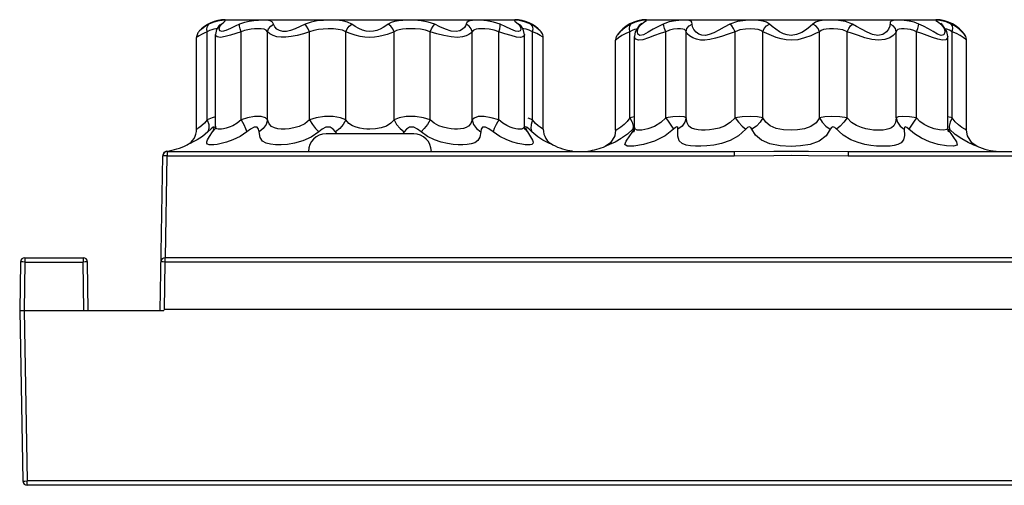
# Model space of a CAD drawing. Units: inches. Extents: x -4 to 128, y -2 to 81.
# Drawn here: x 95 to 102, y 41 to 44 of the extents above; entities that cross this region are included whole.
import ezdxf

# ---------------------------------------------------------------- set-up
doc = ezdxf.new("R2010")
doc.units = ezdxf.units.IN
doc.header["$LTSCALE"] = 1.98
doc.header["$MEASUREMENT"] = 0
doc.layers.add('R-SWTS-DET1', color=1, linetype='Continuous')

msp = doc.modelspace()

# ---------------------------------------------------------------- linework, layer by layer
at = {"layer": 'R-SWTS-DET1'}
for p, q in [((96.265, 44.2671), (96.2756, 44.2797)), ((96.3028, 44.2918), (96.2756, 44.2797)), ((96.3439, 44.2645), (96.3302, 44.2422)), ((96.3439, 44.2645), (96.344, 44.2645)), ((96.3477, 44.2463), (96.3524, 44.2635)), ((96.3524, 44.2635), (96.3644, 44.2797)), ((96.3912, 44.312), (98.4537, 44.312)), ((98.3894, 44.2622), (98.3508, 44.2797)), ((98.4675, 44.2918), (98.4804, 44.2797)), ((98.4983, 44.2677), (98.4902, 44.2773)), ((98.5009, 44.2645), (98.4983, 44.2677)), ((98.5135, 44.2445), (98.5009, 44.2645)), ((98.5009, 44.2645), (98.5009, 44.2645)), ((98.5798, 44.2671), (98.5692, 44.2797)), ((99.2527, 44.2647), (99.2253, 44.2445)), ((99.2817, 44.2814), (99.2527, 44.2647)), ((99.2727, 44.2691), (99.2817, 44.2814)), ((99.3108, 44.2937), (99.2817, 44.2814)), ((99.3382, 44.3018), (99.3108, 44.2937)), ((99.341, 44.2712), (99.3123, 44.2267)), ((99.3314, 44.2466), (99.3418, 44.2653)), ((99.341, 44.2712), (99.357, 44.2814)), ((99.3517, 44.2812), (99.341, 44.2712)), ((99.3418, 44.2653), (99.357, 44.2814)), ((99.3582, 44.2868), (99.3517, 44.2812)), ((99.3912, 44.312), (101.4537, 44.312)), ((100.288, 44.2634), (100.2672, 44.2814)), ((100.5776, 44.2814), (100.5576, 44.264)), ((101.3662, 44.2653), (101.3327, 44.2814)), ((101.4716, 44.294), (101.4879, 44.2814)), ((101.5038, 44.2712), (101.4879, 44.2814)), ((101.5315, 44.2293), (101.5038, 44.2712)), ((101.5038, 44.2712), (101.5038, 44.2712)), ((101.5721, 44.2691), (101.5631, 44.2814)), ((101.5912, 44.2653), (101.5631, 44.2814)), ((101.6169, 44.2466), (101.5912, 44.2653)), ((96.1938, 44.1902), (96.1883, 44.1864)), ((96.1883, 43.5331), (96.1883, 44.1866)), ((96.2041, 44.2279), (96.2041, 44.2279)), ((96.2806, 44.2343), (96.2637, 44.2253)), ((96.2637, 43.5992), (96.2637, 44.2253)), ((96.2967, 44.2404), (96.2806, 44.2343)), ((96.3302, 44.2422), (96.3223, 44.2057)), ((96.3223, 43.5548), (96.3223, 44.2058)), ((96.3223, 44.2056), (96.3223, 44.2057)), ((96.505, 43.5992), (96.505, 44.2253)), ((96.694, 43.5992), (96.694, 44.2253)), ((96.9921, 43.5992), (96.9921, 44.2253)), ((97.2503, 43.5992), (97.2503, 44.2253)), ((97.5945, 43.5992), (97.5945, 44.2253)), ((97.8527, 43.5992), (97.8527, 44.2253)), ((98.1508, 43.5992), (98.1508, 44.2253)), ((98.3398, 43.5992), (98.3398, 44.2253)), ((98.4807, 44.228), (98.4585, 44.2313)), ((98.5225, 44.2056), (98.5135, 44.2445)), ((98.5225, 44.2057), (98.5225, 44.2056)), ((98.5225, 43.5547), (98.5225, 44.2057)), ((98.5811, 43.5992), (98.5811, 44.2253)), ((98.6107, 44.2129), (98.5811, 44.2253)), ((98.6361, 44.2323), (98.6208, 44.2458)), ((98.6407, 44.2279), (98.6361, 44.2323)), ((98.6407, 44.2279), (98.6407, 44.2279)), ((98.6565, 43.5331), (98.6565, 44.1866)), ((99.1868, 44.2053), (99.1829, 44.2004)), ((99.2908, 44.2358), (99.2745, 44.2265)), ((99.2745, 43.6134), (99.2745, 44.2265)), ((99.3123, 44.2267), (99.3064, 44.1921)), ((99.3064, 43.5463), (99.3064, 44.1924)), ((99.3064, 44.1921), (99.3064, 44.1923)), ((99.529, 43.6134), (99.529, 44.2265)), ((99.6739, 43.6134), (99.6739, 44.2265)), ((100.0229, 43.6134), (100.023, 44.2265)), ((100.2209, 43.6133), (100.2209, 44.2265)), ((100.6239, 43.6134), (100.6239, 44.2265)), ((100.8219, 43.6133), (100.8219, 44.2265)), ((101.1709, 43.6134), (101.1709, 44.2265)), ((101.3158, 43.6134), (101.3158, 44.2265)), ((101.4652, 44.2096), (101.4339, 44.227)), ((101.4918, 44.2005), (101.4652, 44.2096)), ((101.5384, 44.1922), (101.5315, 44.2293)), ((101.5384, 43.5456), (101.5384, 44.1925)), ((101.5384, 44.1924), (101.5384, 44.1922)), ((101.5704, 43.6134), (101.5704, 44.2265)), ((101.5993, 44.2145), (101.5704, 44.2265)), ((101.6258, 44.2005), (101.5993, 44.2145)), ((101.6619, 44.2004), (101.6545, 44.2096)), ((101.6619, 44.2004), (101.6619, 44.2004)), ((99.1766, 44.1695), (99.1724, 44.1659)), ((99.1724, 43.5264), (99.1724, 44.1666)), ((101.6724, 43.5264), (101.6724, 44.1666)), ((96.3223, 43.6216), (96.299, 43.6142)), ((99.3064, 43.6205), (99.2745, 43.6134)), ((101.5704, 43.6134), (101.5384, 43.6204)), ((96.299, 43.6142), (96.2637, 43.5992)), ((96.3223, 43.5543), (96.322, 43.5461)), ((96.3223, 43.5542), (96.3223, 43.5543)), ((96.3229, 43.5483), (96.3223, 43.5542)), ((98.5225, 43.5542), (98.5225, 43.5542)), ((98.5811, 43.5992), (98.55, 43.6123)), ((98.6025, 43.5747), (98.5811, 43.5992)), ((99.2745, 43.6134), (99.2547, 43.588)), ((99.2967, 43.5557), (99.2942, 43.5339)), ((101.555, 43.5831), (101.5482, 43.5557)), ((101.5482, 43.5557), (101.5507, 43.5339)), ((101.5704, 43.6134), (101.555, 43.5831)), ((101.5915, 43.5865), (101.5704, 43.6134)), ((96.2686, 43.5141), (96.2297, 43.4822)), ((96.2762, 43.5375), (96.2686, 43.5141)), ((96.2908, 43.5347), (96.2686, 43.5141)), ((96.3221, 43.5375), (96.3007, 43.5141)), ((96.322, 43.5461), (96.3204, 43.5354)), ((97.0576, 43.5141), (97.0043, 43.4762)), ((97.0816, 43.5333), (97.0576, 43.5141)), ((97.7349, 43.4995), (97.1099, 43.4995)), ((97.1902, 43.4995), (97.1774, 43.5141)), ((97.6674, 43.5141), (97.6546, 43.4995)), ((97.6831, 43.5333), (97.6674, 43.5141)), ((97.8317, 43.4813), (97.7872, 43.5141)), ((98.5227, 43.5375), (98.5442, 43.5141)), ((98.5347, 43.5319), (98.5442, 43.5141)), ((98.5442, 43.5141), (98.5663, 43.4791)), ((98.5687, 43.5375), (98.5763, 43.5141)), ((98.6186, 43.4798), (98.5763, 43.5141)), ((99.2559, 43.4984), (99.2145, 43.4681)), ((99.2942, 43.5339), (99.2559, 43.4984)), ((99.2744, 43.4867), (99.3058, 43.5339)), ((99.3051, 43.5449), (99.2942, 43.5339)), ((99.3016, 43.5144), (99.3006, 43.5119)), ((101.5384, 43.5449), (101.5384, 43.5447)), ((101.5388, 43.5357), (101.5384, 43.5447)), ((101.5427, 43.516), (101.5387, 43.5377)), ((101.5391, 43.5339), (101.5742, 43.4814)), ((101.5408, 43.5205), (101.5442, 43.5141)), ((101.543, 43.5151), (101.5427, 43.516)), ((96.122, 43.4224), (96.1197, 43.4215)), ((98.7151, 43.4257), (98.7022, 43.4314)), ((99.1029, 43.413), (99.0976, 43.4111)), ((100.4224, 43.411), (100.3444, 43.4151)), ((100.4886, 43.4139), (100.4224, 43.411)), ((95.928, 42.2438), (95.9472, 43.3438)), ((95.9514, 43.344), (95.9472, 43.3438)), ((95.9548, 43.3669), (95.9473, 43.3472)), ((95.9748, 43.3776), (95.9548, 43.3669)), ((95.9658, 42.6188), (95.9785, 43.3438)), ((95.9785, 43.3745), (95.9785, 43.3438)), ((95.9785, 43.3745), (100.0162, 43.3745)), ((95.9785, 43.3438), (100.0162, 43.3438)), ((100.0162, 43.3745), (100.2986, 43.3771)), ((100.0162, 43.3745), (100.0162, 43.3438)), ((100.0162, 43.3438), (100.2989, 43.3466)), ((100.2986, 43.3771), (100.4224, 43.3777)), ((100.2989, 43.3466), (100.4224, 43.3472)), ((100.4224, 43.3777), (100.5461, 43.3771)), ((100.4224, 43.3472), (100.5458, 43.3466)), ((100.5458, 43.3466), (100.8286, 43.3438)), ((100.5461, 43.3771), (100.8286, 43.3745)), ((100.8286, 43.3745), (100.8286, 43.3438)), ((100.8286, 43.3745), (106.0162, 43.3745)), ((100.8286, 43.3438), (106.0162, 43.3438)), ((94.934, 42.5881), (94.928, 42.2437)), ((94.9382, 42.5883), (94.934, 42.5881)), ((94.9653, 42.5881), (94.9593, 42.2438)), ((94.9653, 42.6188), (94.9653, 42.5881)), ((94.9653, 42.6188), (95.3796, 42.6188)), ((94.9653, 42.5881), (95.3796, 42.5881)), ((95.3796, 42.6188), (95.3796, 42.5881)), ((95.3856, 42.2438), (95.3796, 42.5881)), ((95.4168, 42.2438), (95.4108, 42.5881)), ((95.9382, 42.5883), (95.934, 42.5881)), ((95.9594, 42.2495), (95.9653, 42.5881)), ((95.9653, 42.5881), (95.9653, 42.6188)), ((118.8848, 42.6188), (95.9653, 42.6188)), ((118.8848, 42.5881), (95.9653, 42.5881)), ((94.9282, 42.2438), (94.9494, 41.0302)), ((94.9282, 42.2438), (95.9557, 42.2438)), ((94.9595, 42.2438), (94.9806, 41.0302)), ((118.8789, 42.2495), (95.9594, 42.2495)), ((94.9806, 40.9995), (94.9806, 41.0302)), ((118.8576, 41.0302), (94.9806, 41.0302)), ((118.8576, 40.9995), (94.9806, 40.9995))]:
    msp.add_line(p, q, dxfattribs=at)
for points in [[(96.2756, 44.2797), (96.2544, 44.2677), (96.2361, 44.2553), (96.2208, 44.2431), (96.2093, 44.2329), (96.2041, 44.2279)], [(96.2637, 44.2253), (96.2609, 44.2479), (96.265, 44.2671)], [(96.351, 44.3049), (96.3283, 44.2999), (96.3028, 44.2918)], [(96.344, 44.2645), (96.3461, 44.2671), (96.3644, 44.2797)], [(96.3537, 44.276), (96.3548, 44.2775), (96.345, 44.2659)], [(96.494, 44.2797), (96.4615, 44.2651), (96.4286, 44.2492), (96.3969, 44.2351), (96.37, 44.2279), (96.3531, 44.2324), (96.3477, 44.2463)], [(96.3644, 44.2797), (96.382, 44.2957), (96.3921, 44.3042), (96.3929, 44.3078), (96.3847, 44.3085), (96.3701, 44.3075), (96.351, 44.3049)], [(96.7368, 44.2797), (96.7288, 44.2957), (96.7129, 44.3042), (96.6893, 44.3078), (96.6601, 44.3085), (96.6288, 44.3075), (96.5963, 44.3049), (96.5627, 44.2999), (96.5282, 44.2918), (96.494, 44.2797)], [(96.505, 44.2253), (96.4979, 44.2479), (96.4941, 44.2671), (96.494, 44.2797)], [(96.694, 44.2253), (96.7006, 44.2479), (96.7156, 44.2671), (96.7368, 44.2797)], [(96.9612, 44.2797), (96.9257, 44.263), (96.89, 44.2471), (96.8569, 44.235), (96.8273, 44.2287), (96.8014, 44.2285), (96.7789, 44.2343), (96.7597, 44.2455), (96.7449, 44.2615), (96.7368, 44.2797)], [(97.2928, 44.2797), (97.2636, 44.295), (97.2272, 44.3037), (97.1844, 44.3076), (97.1383, 44.3085), (97.0924, 44.3071), (97.0472, 44.303), (97.0031, 44.2946), (96.9612, 44.2797)], [(96.9921, 44.2253), (96.9827, 44.2479), (96.9718, 44.2671), (96.9612, 44.2797)], [(97.2503, 44.2253), (97.2596, 44.2479), (97.2745, 44.2671), (97.2928, 44.2797)], [(97.4224, 44.2278), (97.3956, 44.2303), (97.369, 44.2375), (97.3424, 44.2489), (97.3165, 44.2636), (97.2928, 44.2797)], [(97.552, 44.2797), (97.5352, 44.2681), (97.516, 44.2562), (97.4946, 44.2451), (97.4714, 44.236), (97.4471, 44.2299), (97.4224, 44.2278)], [(97.8836, 44.2797), (97.8374, 44.2957), (97.788, 44.3042), (97.7393, 44.3078), (97.6952, 44.3085), (97.6579, 44.3075), (97.626, 44.3049), (97.598, 44.2999), (97.5733, 44.2918), (97.552, 44.2797)], [(97.5945, 44.2253), (97.5853, 44.2479), (97.5703, 44.2671), (97.552, 44.2797)], [(97.8527, 44.2253), (97.8622, 44.2479), (97.873, 44.2671), (97.8836, 44.2797)], [(98.1081, 44.2797), (98.1037, 44.2678), (98.0955, 44.2556), (98.0827, 44.2437), (98.0639, 44.2335), (98.0373, 44.228), (98.0012, 44.2315), (97.9605, 44.2447), (97.9203, 44.2624), (97.8836, 44.2797)], [(98.3508, 44.2797), (98.302, 44.2957), (98.2541, 44.3042), (98.2116, 44.3078), (98.1775, 44.3085), (98.1525, 44.3075), (98.1344, 44.3049), (98.1215, 44.2999), (98.1129, 44.2918), (98.1081, 44.2797)], [(98.1508, 44.2253), (98.1442, 44.2479), (98.1292, 44.2671), (98.1081, 44.2797)], [(98.3398, 44.2253), (98.3469, 44.2479), (98.3508, 44.2671), (98.3508, 44.2797)], [(98.4585, 44.2313), (98.4268, 44.2442), (98.3894, 44.2622)], [(98.5692, 44.2797), (98.531, 44.2957), (98.4974, 44.3042), (98.4724, 44.3078), (98.4575, 44.3085), (98.4515, 44.3075), (98.4521, 44.3049), (98.4577, 44.2999), (98.4675, 44.2918)], [(98.5009, 44.2645), (98.4987, 44.2671), (98.4804, 44.2797)], [(98.4804, 44.2797), (98.49, 44.2678), (98.4957, 44.2555), (98.497, 44.2435), (98.4927, 44.2334), (98.4807, 44.228)], [(98.6208, 44.2458), (98.5974, 44.2632), (98.5692, 44.2797)], [(98.5811, 44.2253), (98.584, 44.2479), (98.5798, 44.2671)], [(99.2745, 44.2265), (99.2702, 44.2497), (99.2727, 44.2691)], [(99.5122, 44.2814), (99.4774, 44.2647), (99.4408, 44.2445), (99.4038, 44.2228), (99.3702, 44.2053), (99.3452, 44.2005), (99.3312, 44.2095), (99.3273, 44.2269), (99.3314, 44.2466)], [(99.357, 44.2814), (99.3727, 44.2936), (99.3848, 44.3017), (99.3912, 44.3063), (99.39, 44.3083), (99.38, 44.3083), (99.3621, 44.3064), (99.3382, 44.3018)], [(99.7177, 44.2814), (99.7162, 44.2938), (99.7096, 44.3018), (99.6966, 44.3064), (99.6754, 44.3083), (99.6441, 44.3081), (99.6013, 44.3047), (99.5547, 44.2959), (99.5122, 44.2814)], [(99.529, 44.2265), (99.5205, 44.2497), (99.5146, 44.2691), (99.5122, 44.2814)], [(99.6739, 44.2265), (99.6801, 44.2497), (99.6955, 44.2691), (99.7177, 44.2814)], [(99.9865, 44.2814), (99.9453, 44.2591), (99.9066, 44.2375), (99.8713, 44.2193), (99.8397, 44.2066), (99.8115, 44.2006), (99.7865, 44.2017), (99.7643, 44.2097), (99.7452, 44.2236), (99.73, 44.242), (99.7204, 44.2624), (99.7177, 44.2814)], [(100.2672, 44.2814), (100.2479, 44.2941), (100.2225, 44.3024), (100.1897, 44.307), (100.1481, 44.3085), (100.0972, 44.307), (100.0396, 44.2996), (99.9865, 44.2814)], [(100.023, 44.2265), (100.0125, 44.2497), (99.9996, 44.2691), (99.9865, 44.2814)], [(100.2209, 44.2265), (100.2305, 44.2497), (100.2468, 44.2691), (100.2672, 44.2814)], [(100.4224, 44.2002), (100.3947, 44.2034), (100.3671, 44.2124), (100.3397, 44.2264), (100.3128, 44.2441), (100.288, 44.2634)], [(100.5576, 44.264), (100.531, 44.2434), (100.4977, 44.2222), (100.4603, 44.206), (100.4224, 44.2002)], [(100.8584, 44.2814), (100.8103, 44.2985), (100.7601, 44.3061), (100.7143, 44.3084), (100.6757, 44.3081), (100.6441, 44.3059), (100.6178, 44.3014), (100.5957, 44.2935), (100.5776, 44.2814)], [(100.6239, 44.2265), (100.6144, 44.2497), (100.598, 44.2691), (100.5776, 44.2814)], [(100.8219, 44.2265), (100.8323, 44.2497), (100.8452, 44.2691), (100.8584, 44.2813)], [(101.1252, 44.2652), (101.1171, 44.2458), (101.1007, 44.2247), (101.0749, 44.207), (101.0407, 44.2002), (101.0023, 44.2076), (100.9629, 44.2245), (100.9244, 44.2452), (100.8891, 44.2649), (100.8584, 44.2814)], [(101.3327, 44.2814), (101.2989, 44.2935), (101.2637, 44.3016), (101.2282, 44.3063), (101.1954, 44.3083), (101.1682, 44.3083), (101.1481, 44.3063), (101.1352, 44.3018), (101.1286, 44.2937), (101.1252, 44.2652)], [(101.1709, 44.2265), (101.1648, 44.2497), (101.1493, 44.2691), (101.1271, 44.2814)], [(101.3158, 44.2265), (101.3243, 44.2497), (101.3303, 44.2691), (101.3327, 44.2814)], [(101.4339, 44.227), (101.4002, 44.2467), (101.3662, 44.2653)], [(101.5631, 44.2814), (101.5272, 44.296), (101.4927, 44.3047), (101.4673, 44.3081), (101.4551, 44.3083), (101.4535, 44.3064), (101.4596, 44.302), (101.4716, 44.294)], [(101.5038, 44.2712), (101.4949, 44.2796), (101.4877, 44.2859)], [(101.4879, 44.2814), (101.5034, 44.2647), (101.5142, 44.2445), (101.5174, 44.2227), (101.5102, 44.2053), (101.4918, 44.2005)], [(101.5704, 44.2265), (101.5747, 44.2497), (101.5721, 44.2691)], [(96.2041, 44.2278), (96.2013, 44.2245), (96.1973, 44.2186), (96.1939, 44.2121), (96.1911, 44.2049), (96.1893, 44.1972), (96.1884, 44.1891), (96.1883, 44.1864)], [(96.2637, 44.2253), (96.2415, 44.2163), (96.2222, 44.2069), (96.206, 44.1978), (96.1938, 44.1902)], [(96.333, 44.2468), (96.3241, 44.2461), (96.3113, 44.2441), (96.2967, 44.2404)], [(96.505, 44.2253), (96.4675, 44.2143), (96.4289, 44.2024), (96.3909, 44.1918), (96.3572, 44.1864), (96.334, 44.1898), (96.3233, 44.2002), (96.3223, 44.2056)], [(96.694, 44.2253), (96.6841, 44.2373), (96.6684, 44.2437), (96.6477, 44.2463), (96.624, 44.2469), (96.6, 44.2461), (96.5761, 44.2441), (96.5521, 44.2404), (96.5282, 44.2343), (96.505, 44.2253)], [(96.9921, 44.2253), (96.9482, 44.2127), (96.9037, 44.2008), (96.8618, 44.1918), (96.8237, 44.187), (96.7898, 44.1869), (96.7595, 44.1912), (96.7324, 44.1996), (96.7097, 44.2116), (96.694, 44.2253)], [(97.2503, 44.2253), (97.2267, 44.2367), (97.1973, 44.2433), (97.1628, 44.2462), (97.1261, 44.2469), (97.0902, 44.2458), (97.0556, 44.2428), (97.0227, 44.2364), (96.9921, 44.2253)], [(97.4224, 44.1864), (97.3872, 44.1882), (97.3522, 44.1936), (97.317, 44.2022), (97.2824, 44.2132), (97.2503, 44.2253)], [(97.5945, 44.2253), (97.5717, 44.2165), (97.5459, 44.2076), (97.5174, 44.1993), (97.4868, 44.1925), (97.4548, 44.1879), (97.4224, 44.1864)], [(97.8527, 44.2253), (97.819, 44.2373), (97.7819, 44.2437), (97.7443, 44.2463), (97.7097, 44.2469), (97.6799, 44.2461), (97.6542, 44.2441), (97.6316, 44.2404), (97.6116, 44.2343), (97.5945, 44.2253)], [(98.1508, 44.2253), (98.1416, 44.2164), (98.128, 44.2072), (98.1089, 44.1983), (98.0826, 44.1906), (98.047, 44.1865), (98.0001, 44.1892), (97.9484, 44.199), (97.8981, 44.2123), (97.8527, 44.2253)], [(98.3398, 44.2253), (98.3066, 44.2373), (98.2728, 44.2437), (98.2414, 44.2463), (98.2151, 44.2469), (98.1946, 44.2461), (98.1787, 44.2441), (98.1664, 44.2404), (98.1572, 44.2343), (98.1508, 44.2253)], [(98.5225, 44.2056), (98.5206, 44.1981), (98.5124, 44.1905), (98.4954, 44.1865), (98.467, 44.189), (98.4285, 44.1987), (98.3844, 44.2121), (98.3398, 44.2253)], [(98.5811, 44.2253), (98.5573, 44.2373), (98.5359, 44.2437), (98.5191, 44.2463), (98.5122, 44.2467)], [(98.6565, 44.1864), (98.6516, 44.1898), (98.6354, 44.1999), (98.6107, 44.2129)], [(98.6565, 44.1864), (98.656, 44.1942), (98.6541, 44.2034), (98.6511, 44.2117), (98.6474, 44.2189), (98.6432, 44.2249), (98.6408, 44.2278)], [(99.1829, 44.2003), (99.1825, 44.1998), (99.1796, 44.1947), (99.1769, 44.1889), (99.1747, 44.1824), (99.1733, 44.1756), (99.1725, 44.1685), (99.1725, 44.1659)], [(99.2745, 44.2265), (99.2446, 44.214), (99.2164, 44.1989), (99.1924, 44.1826), (99.1766, 44.1695)], [(99.2253, 44.2445), (99.2021, 44.2228), (99.1868, 44.2053)], [(99.3247, 44.2458), (99.3205, 44.2453), (99.3064, 44.2418), (99.2908, 44.2358)], [(99.529, 44.2265), (99.4902, 44.214), (99.4488, 44.1989), (99.4062, 44.1826), (99.3663, 44.1695), (99.3351, 44.166), (99.3157, 44.1726), (99.3072, 44.1856), (99.3064, 44.1921)], [(99.6739, 44.2265), (99.6702, 44.2359), (99.663, 44.2419), (99.6518, 44.2453), (99.6354, 44.2467), (99.6131, 44.2466), (99.5846, 44.244), (99.555, 44.2375), (99.529, 44.2265)], [(100.023, 44.2265), (99.9736, 44.2098), (99.9267, 44.1936), (99.8833, 44.18), (99.8441, 44.1705), (99.8088, 44.166), (99.7767, 44.1668), (99.7475, 44.1728), (99.7213, 44.1832), (99.6992, 44.197), (99.6827, 44.2123), (99.6739, 44.2265)], [(100.2209, 44.2265), (100.2066, 44.2361), (100.1878, 44.2423), (100.1638, 44.2457), (100.1337, 44.2469), (100.0977, 44.2458), (100.0582, 44.2402), (100.023, 44.2265)], [(100.4224, 44.1657), (100.387, 44.168), (100.3517, 44.1748), (100.3163, 44.1853), (100.2815, 44.1986), (100.2488, 44.213), (100.2209, 44.2265)], [(100.6239, 44.2265), (100.597, 44.2135), (100.562, 44.1981), (100.5188, 44.1821), (100.4709, 44.17), (100.4224, 44.1657)], [(100.8219, 44.2265), (100.7901, 44.2394), (100.7558, 44.2451), (100.7236, 44.2468), (100.6959, 44.2466), (100.6729, 44.2449), (100.6536, 44.2415), (100.6373, 44.2356), (100.6239, 44.2265)], [(101.1709, 44.2265), (101.1638, 44.2144), (101.1492, 44.1998), (101.125, 44.184), (101.0899, 44.1707), (101.0455, 44.1657), (100.9972, 44.1712), (100.9484, 44.1838), (100.9014, 44.1994), (100.8587, 44.2142), (100.8219, 44.2265)], [(101.3158, 44.2265), (101.2953, 44.2356), (101.2732, 44.2417), (101.2502, 44.2452), (101.228, 44.2467), (101.2085, 44.2467), (101.1929, 44.2453), (101.1817, 44.2418), (101.1746, 44.2358), (101.1709, 44.2265)], [(101.5384, 44.1922), (101.5366, 44.1826), (101.524, 44.1694), (101.4997, 44.166), (101.4673, 44.1727), (101.4304, 44.1857), (101.3917, 44.2005), (101.3532, 44.2145), (101.3158, 44.2265)], [(101.5704, 44.2265), (101.5502, 44.2375), (101.5303, 44.244), (101.5207, 44.2456)], [(101.6545, 44.2096), (101.6387, 44.2269), (101.6169, 44.2466)], [(101.6724, 44.1659), (101.6722, 44.166), (101.6647, 44.1726), (101.6483, 44.1856), (101.6258, 44.2005)], [(101.6723, 44.1659), (101.672, 44.1727), (101.67, 44.1828), (101.6667, 44.1917), (101.6628, 44.199), (101.662, 44.2003)], [(96.694, 43.5992), (96.678, 43.6135), (96.6474, 43.6228), (96.6013, 43.6228), (96.5516, 43.6129), (96.505, 43.5992)], [(97.2503, 43.5992), (97.2124, 43.6135), (97.1606, 43.6228), (97.0979, 43.6228), (97.0402, 43.6129), (96.9921, 43.5992)], [(97.8527, 43.5992), (97.8031, 43.6135), (97.7439, 43.6228), (97.6815, 43.6228), (97.6311, 43.6129), (97.5945, 43.5992)], [(98.3398, 43.5992), (98.287, 43.6148), (98.2369, 43.623), (98.1939, 43.6227), (98.1659, 43.6127), (98.1508, 43.5992)], [(99.6739, 43.6134), (99.6595, 43.6216), (99.6261, 43.6236), (99.5795, 43.6216), (99.529, 43.6134)], [(100.2209, 43.6134), (100.1827, 43.6216), (100.1301, 43.6236), (100.0737, 43.6216), (100.0229, 43.6134)], [(100.8219, 43.6134), (100.7702, 43.6216), (100.7125, 43.6236), (100.6613, 43.6216), (100.6239, 43.6134)], [(101.3158, 43.6134), (101.2645, 43.6216), (101.2171, 43.6236), (101.1849, 43.6216), (101.1709, 43.6134)], [(96.2637, 43.5992), (96.2441, 43.5765), (96.2256, 43.5592), (96.211, 43.5477), (96.2003, 43.5404), (96.1934, 43.536), (96.1895, 43.5337), (96.1883, 43.5331)], [(96.2637, 43.5992), (96.2745, 43.5668), (96.2762, 43.5375)], [(96.505, 43.5992), (96.4772, 43.576), (96.4469, 43.558), (96.4201, 43.5464), (96.3978, 43.5395), (96.3796, 43.5356), (96.3646, 43.5336), (96.3521, 43.5331), (96.3415, 43.534), (96.3329, 43.5365), (96.3265, 43.541), (96.3229, 43.5483)], [(96.505, 43.5992), (96.5234, 43.5668), (96.5373, 43.5375), (96.5456, 43.5141)], [(96.694, 43.5992), (96.6838, 43.5668), (96.6629, 43.5375), (96.6333, 43.5141)], [(96.9921, 43.5992), (96.9579, 43.5721), (96.9188, 43.5529), (96.8811, 43.5416), (96.8477, 43.5358), (96.8182, 43.5333), (96.7914, 43.5334), (96.7664, 43.536), (96.7431, 43.5418), (96.7221, 43.5525), (96.705, 43.571), (96.694, 43.5992)], [(96.9921, 43.5992), (97.0131, 43.5668), (97.0357, 43.5375), (97.0576, 43.5141)], [(97.2503, 43.5992), (97.2323, 43.5668), (97.2072, 43.5375), (97.1774, 43.5141)], [(97.4224, 43.5331), (97.3997, 43.5337), (97.3759, 43.5358), (97.3509, 43.5399), (97.3249, 43.5467), (97.2985, 43.5577), (97.273, 43.5746), (97.2503, 43.5992)], [(97.5945, 43.5992), (97.572, 43.5748), (97.5413, 43.5552), (97.5034, 43.542), (97.4622, 43.5351), (97.4224, 43.5331)], [(97.5945, 43.5992), (97.6125, 43.5668), (97.6376, 43.5375), (97.6674, 43.5141)], [(97.8527, 43.5992), (97.8317, 43.5668), (97.8092, 43.5375), (97.7872, 43.5141)], [(98.1508, 43.5992), (98.1408, 43.5726), (98.1257, 43.5548), (98.1077, 43.5441), (98.0881, 43.5379), (98.0677, 43.5345), (98.0466, 43.5332), (98.0244, 43.5334), (98.0005, 43.5354), (97.9742, 43.5394), (97.9451, 43.5465), (97.9135, 43.5581), (97.8812, 43.5758), (97.8527, 43.5992)], [(98.1508, 43.5992), (98.161, 43.5668), (98.1819, 43.5375), (98.2115, 43.5141)], [(98.3398, 43.5992), (98.3215, 43.5668), (98.3075, 43.5375), (98.2992, 43.5141)], [(98.477, 43.5339), (98.4616, 43.5362), (98.4433, 43.5405), (98.4217, 43.5476), (98.3965, 43.5587), (98.3682, 43.5756), (98.3398, 43.5992)], [(98.5225, 43.5542), (98.5214, 43.5465), (98.5171, 43.5397), (98.5101, 43.5357), (98.501, 43.5336), (98.49, 43.5331), (98.477, 43.5339)], [(98.5247, 43.5321), (98.5254, 43.5304), (98.5255, 43.5308), (98.5226, 43.5501), (98.5225, 43.5543)], [(98.5763, 43.5141), (98.5566, 43.5324), (98.5424, 43.5446), (98.5336, 43.5495), (98.5307, 43.545), (98.5347, 43.5319)], [(98.5811, 43.5992), (98.5703, 43.5668), (98.5687, 43.5375)], [(98.6565, 43.5331), (98.6552, 43.5338), (98.6514, 43.5361), (98.6448, 43.5402), (98.6349, 43.547), (98.6208, 43.5578), (98.6025, 43.5747)], [(99.2547, 43.588), (99.2325, 43.5656), (99.2097, 43.5474), (99.1892, 43.5344), (99.1752, 43.527), (99.1724, 43.5256)], [(99.2745, 43.6134), (99.2899, 43.5831), (99.2967, 43.5557)], [(99.529, 43.6133), (99.4936, 43.5797), (99.4497, 43.5528), (99.4017, 43.535), (99.358, 43.5266), (99.3258, 43.5266), (99.309, 43.5348), (99.3064, 43.5448)], [(99.529, 43.6134), (99.5518, 43.5831), (99.571, 43.5557), (99.5849, 43.5339)], [(99.6166, 43.5339), (99.6155, 43.5451), (99.609, 43.5495), (99.598, 43.5449), (99.5849, 43.5339)], [(99.6739, 43.6134), (99.6653, 43.5831), (99.6456, 43.5557), (99.6166, 43.5339)], [(100.0229, 43.6133), (99.9891, 43.5797), (99.949, 43.5555), (99.909, 43.5406), (99.8724, 43.5322), (99.8399, 43.5277), (99.8108, 43.5258), (99.7842, 43.5258), (99.7593, 43.5277), (99.7357, 43.5321), (99.7138, 43.5401), (99.6949, 43.5543), (99.681, 43.5781), (99.6739, 43.6134)], [(100.023, 43.6134), (100.047, 43.5831), (100.0735, 43.5557), (100.1, 43.5339)], [(100.1433, 43.5339), (100.1357, 43.5451), (100.1245, 43.5495), (100.1119, 43.5449), (100.1, 43.5339)], [(100.2209, 43.6134), (100.2021, 43.5831), (100.1754, 43.5557), (100.1433, 43.5339)], [(100.4224, 43.5256), (100.3684, 43.5285), (100.3162, 43.5385), (100.2731, 43.5566), (100.2418, 43.5824), (100.2209, 43.6133)], [(100.6239, 43.6133), (100.5996, 43.5787), (100.5632, 43.5519), (100.517, 43.5354), (100.4683, 43.5277), (100.4224, 43.5256)], [(100.6239, 43.6134), (100.6427, 43.5831), (100.6695, 43.5557), (100.7015, 43.5339)], [(100.7327, 43.5451), (100.7198, 43.5495), (100.7089, 43.5449), (100.7015, 43.5339)], [(100.8219, 43.6134), (100.7979, 43.5831), (100.7713, 43.5557), (100.7448, 43.5339)], [(101.1709, 43.6134), (101.1646, 43.5802), (101.1529, 43.5578), (101.1371, 43.5436), (101.1188, 43.535), (101.0989, 43.5298), (101.0781, 43.5269), (101.0566, 43.5257), (101.0341, 43.5258), (101.0099, 43.5273), (100.9836, 43.5304), (100.9546, 43.5358), (100.9228, 43.5447), (100.8885, 43.559), (100.8534, 43.5815), (100.8219, 43.6133)], [(101.1709, 43.6134), (101.1795, 43.5831), (101.1992, 43.5557), (101.2283, 43.5339)], [(101.3016, 43.4994), (101.2465, 43.5451), (101.2354, 43.5495), (101.2292, 43.5449), (101.2283, 43.5339)], [(101.3158, 43.6134), (101.2931, 43.5831), (101.2738, 43.5557), (101.26, 43.5339)], [(101.5384, 43.5447), (101.5325, 43.5315), (101.5109, 43.5257), (101.4782, 43.5277), (101.441, 43.5356), (101.4039, 43.5488), (101.3697, 43.5668), (101.3402, 43.5887), (101.3158, 43.6134)], [(101.6724, 43.5256), (101.6714, 43.5261), (101.6596, 43.5321), (101.639, 43.5447), (101.6152, 43.5631), (101.5915, 43.5865)], [(96.2297, 43.4822), (96.1932, 43.4581), (96.1643, 43.442), (96.1433, 43.4317), (96.1296, 43.4256), (96.122, 43.4224)], [(96.4003, 43.4402), (96.3635, 43.4305), (96.3341, 43.425), (96.3107, 43.4222), (96.2919, 43.4215), (96.277, 43.4228), (96.2662, 43.4262), (96.2602, 43.4326), (96.2599, 43.4428), (96.2663, 43.4585), (96.2803, 43.4818), (96.3007, 43.5141)], [(96.3007, 43.5141), (96.3109, 43.5337), (96.3139, 43.5475), (96.3064, 43.5474), (96.2908, 43.5347)], [(96.5456, 43.5141), (96.4973, 43.4816), (96.4456, 43.4563), (96.4003, 43.4402)], [(96.6333, 43.5141), (96.6299, 43.5338), (96.6183, 43.5475), (96.5971, 43.5472), (96.5714, 43.5333), (96.5456, 43.5141)], [(96.6835, 43.4337), (96.6575, 43.4487), (96.6399, 43.4746), (96.6333, 43.5141)], [(97.1774, 43.5141), (97.1612, 43.5338), (97.1382, 43.5475), (97.1093, 43.5472), (97.0816, 43.5333)], [(97.7872, 43.5141), (97.7625, 43.5338), (97.7342, 43.5475), (97.7055, 43.5472), (97.6831, 43.5333)], [(97.9756, 43.4304), (97.9308, 43.4403), (97.8818, 43.4565), (97.8317, 43.4813)], [(98.2115, 43.5141), (98.2058, 43.4768), (98.1907, 43.452), (98.1689, 43.4369), (98.143, 43.4282), (98.1147, 43.4235), (98.0843, 43.4216), (98.0516, 43.422), (98.0156, 43.4247), (97.9756, 43.4304)], [(98.2992, 43.5141), (98.2701, 43.5355), (98.2447, 43.5481), (98.2251, 43.5468), (98.2147, 43.533), (98.2115, 43.5141)], [(98.5048, 43.4259), (98.4752, 43.4319), (98.4394, 43.4418), (98.3969, 43.4573), (98.3485, 43.4811), (98.2992, 43.5141)], [(98.5663, 43.4791), (98.58, 43.4555), (98.5854, 43.4403), (98.5837, 43.4308), (98.5765, 43.4252)], [(98.7022, 43.4314), (98.6825, 43.441), (98.6548, 43.4561), (98.6186, 43.4798)], [(99.1724, 43.5256), (99.1663, 43.4868), (99.1355, 43.4369), (99.0974, 43.411)], [(99.5849, 43.5339), (99.5244, 43.4867), (99.4503, 43.449), (99.3712, 43.4242), (99.3019, 43.4125), (99.2554, 43.4124), (99.2381, 43.424), (99.2478, 43.4489), (99.2744, 43.4867)], [(99.3064, 43.5448), (99.306, 43.5352), (99.3016, 43.5144)], [(99.9262, 43.432), (99.8709, 43.4202), (99.8222, 43.414), (99.7793, 43.4113), (99.7409, 43.4114), (99.706, 43.414), (99.6742, 43.4201), (99.6467, 43.4314), (99.626, 43.4513), (99.6155, 43.4846), (99.6166, 43.5339)], [(100.1, 43.5339), (100.0483, 43.4867), (99.9872, 43.4528), (99.9262, 43.432)], [(100.3444, 43.4151), (100.2702, 43.4291), (100.2107, 43.4545), (100.1693, 43.4905), (100.1433, 43.5339)], [(100.7015, 43.5339), (100.6711, 43.4853), (100.6226, 43.4479), (100.5581, 43.4248), (100.4886, 43.4139)], [(100.9471, 43.4253), (100.8988, 43.4377), (100.8465, 43.4578), (100.7929, 43.4894), (100.7327, 43.5451)], [(101.2283, 43.5339), (101.2296, 43.4875), (101.2216, 43.4562), (101.2052, 43.4363), (101.183, 43.4241), (101.1571, 43.4169), (101.1286, 43.4129), (101.0982, 43.4112), (101.0655, 43.4113), (101.03, 43.4134), (100.9907, 43.4177), (100.9471, 43.4253)], [(101.5742, 43.4814), (101.6011, 43.442), (101.6047, 43.4193), (101.5783, 43.4112), (101.5296, 43.4139), (101.4702, 43.425), (101.4091, 43.4434), (101.3518, 43.4687), (101.3016, 43.4994)], [(101.54, 43.5201), (101.5431, 43.5141), (101.543, 43.515), (101.5388, 43.5357)], [(101.6372, 43.4635), (101.5915, 43.4963), (101.5507, 43.5339)], [(101.7474, 43.411), (101.7094, 43.4369), (101.6786, 43.4868), (101.6724, 43.5256)], [(96.7506, 43.422), (96.7151, 43.4256), (96.6835, 43.4337)], [(96.8853, 43.4335), (96.8343, 43.4253), (96.79, 43.4219), (96.7506, 43.422)], [(97.0043, 43.4762), (96.9435, 43.4493), (96.8853, 43.4335)], [(98.5765, 43.4252), (98.5647, 43.4223), (98.5489, 43.4215), (98.5291, 43.4227), (98.5048, 43.4259)], [(98.7251, 43.4215), (98.7226, 43.4226), (98.7151, 43.4257)], [(99.213, 43.467), (99.1691, 43.4416), (99.1297, 43.4233), (99.1029, 43.413)], [(101.7228, 43.4202), (101.6832, 43.4378), (101.6372, 43.4635)], [(101.7473, 43.4111), (101.7455, 43.4117), (101.7228, 43.4202)], [(95.9785, 43.3438), (95.9628, 43.344), (95.9514, 43.344)], [(94.9653, 42.5881), (94.9497, 42.5883), (94.9382, 42.5883)], [(95.4108, 42.5881), (95.4066, 42.5883), (95.3952, 42.5883), (95.3796, 42.5881)], [(95.9653, 42.5881), (95.9497, 42.5883), (95.9382, 42.5883)], [(95.9594, 42.2495), (95.957, 42.247), (95.9557, 42.2438)], [(94.9494, 41.0302), (94.9536, 41.03), (94.965, 41.03), (94.9806, 41.0302)]]:
    msp.add_lwpolyline(points, dxfattribs=at)
for centre, radius, start, end in [((96.3912, 44.062), 0.25, 90, 138.34359), ((98.4537, 44.062), 0.25, 41.65641, 90), ((99.3912, 44.062), 0.25, 90, 146.11673), ((101.4537, 44.062), 0.25, 33.88327, 90), ((96.0633, 43.5331), 0.125, 296.80525, 0), ((97.1099, 43.3745), 0.125, 90, 180), ((97.7349, 43.3745), 0.125, 0, 90), ((98.7815, 43.5331), 0.125, 180, 243.19475), ((95.9224, 43.812), 0.4375, 276.58034, 296.81636), ((98.9224, 43.812), 0.4375, 243.18364, 262.5639), ((98.9224, 43.812), 0.4375, 276.84479, 293.94137), ((101.9224, 43.812), 0.4375, 246.05863, 267.3535), ((95.9785, 43.3433), 0.0312, 90, 179), ((94.9653, 42.5876), 0.0312, 90, 179), ((95.3796, 42.5876), 0.0312, 1, 90), ((95.9653, 42.5876), 0.0312, 90, 179), ((94.9806, 41.0308), 0.0312, 181, 270)]:
    msp.add_arc(centre, radius, start, end, dxfattribs=at)

doc.saveas('drawing.dxf')
